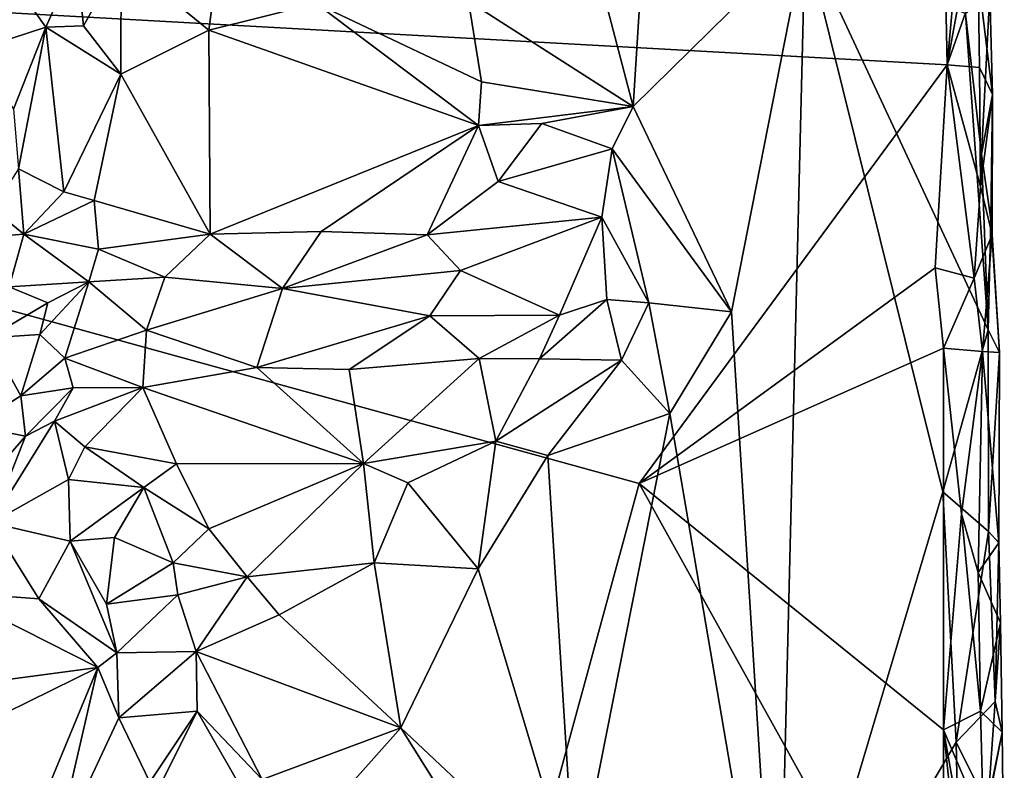
# Model space of a CAD drawing. Units: metres. Extents: x 26.5 to 27.7, y -12.5 to 11.7.
# Drawn here: x 27.3 to 27.7, y -6.4 to -6.1 of the extents above; entities that cross this region are included whole.
import ezdxf

# ---------------------------------------------------------------- set-up
doc = ezdxf.new("R2010")
doc.units = ezdxf.units.M

msp = doc.modelspace()

# ---------------------------------------------------------------- linework, layer by layer
at = {"layer": '1'}
for points in [[(27.48645, -6.01419, -1.25777), (27.51919, -6.13942, -1.2803), (27.53425, -5.90048, -1.29474)], [(27.53425, -5.90048, -1.29474), (27.51919, -6.13942, -1.2803), (27.58494, -6.07457, -1.34107)], [(27.6393, -6.12339, -1.49407), (26.76411, -6.07476, -1.47174), (27.63624, -5.97507, -1.49398)], [(27.6393, -6.12339, -1.49407), (27.63624, -5.97507, -1.49398), (27.64964, -6.00931, -1.48736)], [(27.64964, -6.00931, -1.48736), (27.64974, -6.06616, -1.4864), (27.6393, -6.12339, -1.49407)], [(27.48645, -6.01419, -1.25777), (27.45635, -6.09914, -1.238), (27.51919, -6.13942, -1.2803)], [(27.2601, -6.06042, -1.21603), (27.26821, -6.11768, -1.27019), (27.29479, -6.10903, -1.22956)], [(27.2601, -6.06042, -1.21603), (27.29479, -6.10903, -1.22956), (27.30649, -6.08288, -1.19959)], [(27.65113, -6.08973, -1.48498), (27.6393, -6.12339, -1.49407), (27.64974, -6.06616, -1.4864)], [(26.76411, -6.07476, -1.47174), (27.52158, -6.28356, -1.49255), (27.28163, -7.16293, -1.4861)], [(27.52158, -6.28356, -1.49255), (26.76411, -6.07476, -1.47174), (27.6393, -6.12339, -1.49407)], [(27.58494, -6.07457, -1.34107), (27.51919, -6.13942, -1.2803), (27.55677, -6.21793, -1.31154)], [(27.58494, -6.07457, -1.34107), (27.55677, -6.21793, -1.31154), (27.57451, -6.49842, -1.32501)], [(27.58494, -6.07457, -1.34107), (27.57451, -6.49842, -1.32501), (27.63758, -6.28677, -1.39991)], [(27.58494, -6.07457, -1.34107), (27.63758, -6.28677, -1.39991), (27.65496, -6.22475, -1.4282)], [(27.64623, -6.10389, -1.41589), (27.58494, -6.07457, -1.34107), (27.65496, -6.22475, -1.4282)], [(27.30649, -6.08288, -1.19959), (27.29479, -6.10903, -1.22956), (27.30919, -6.10848, -1.2163)], [(27.30649, -6.08288, -1.19959), (27.30919, -6.10848, -1.2163), (27.32357, -6.08279, -1.19726)], [(27.30919, -6.10848, -1.2163), (27.32341, -6.12703, -1.22604), (27.32357, -6.08279, -1.19726)], [(27.32341, -6.12703, -1.22604), (27.35713, -6.11016, -1.21935), (27.32357, -6.08279, -1.19726)], [(27.32357, -6.08279, -1.19726), (27.35713, -6.11016, -1.21935), (27.36013, -6.08689, -1.21228)], [(27.36013, -6.08689, -1.21228), (27.35713, -6.11016, -1.21935), (27.3981, -6.10004, -1.21898)], [(27.6393, -6.12339, -1.49407), (27.65113, -6.08973, -1.48498), (27.65159, -6.12451, -1.48326)], [(27.65159, -6.12451, -1.48326), (27.65113, -6.08973, -1.48498), (27.65652, -6.13479, -1.46206)], [(27.65113, -6.08973, -1.48498), (27.6556, -6.09605, -1.44536), (27.65652, -6.13479, -1.46206)], [(27.64623, -6.10389, -1.41589), (27.65236, -6.15757, -1.42686), (27.6556, -6.09605, -1.44536)], [(27.6556, -6.09605, -1.44536), (27.65236, -6.15757, -1.42686), (27.65652, -6.13479, -1.46206)], [(27.3981, -6.10004, -1.21898), (27.46124, -6.12992, -1.24519), (27.45635, -6.09914, -1.238)], [(27.46124, -6.12992, -1.24519), (27.51919, -6.13942, -1.2803), (27.45635, -6.09914, -1.238)], [(27.35713, -6.11016, -1.21935), (27.46018, -6.14667, -1.25524), (27.3981, -6.10004, -1.21898)], [(27.3981, -6.10004, -1.21898), (27.46018, -6.14667, -1.25524), (27.46124, -6.12992, -1.24519)], [(27.64623, -6.10389, -1.41589), (27.65496, -6.22475, -1.4282), (27.65236, -6.15757, -1.42686)], [(27.26821, -6.11768, -1.27019), (27.28244, -6.14042, -1.27231), (27.29479, -6.10903, -1.22956)], [(27.29479, -6.10903, -1.22956), (27.28244, -6.14042, -1.27231), (27.28438, -6.16325, -1.2812)], [(27.29479, -6.10903, -1.22956), (27.28438, -6.16325, -1.2812), (27.30169, -6.17196, -1.27193)], [(27.30919, -6.10848, -1.2163), (27.29479, -6.10903, -1.22956), (27.32341, -6.12703, -1.22604)], [(27.29479, -6.10903, -1.22956), (27.30169, -6.17196, -1.27193), (27.32341, -6.12703, -1.22604)], [(27.32341, -6.12703, -1.22604), (27.3576, -6.18822, -1.27809), (27.35713, -6.11016, -1.21935)], [(27.35713, -6.11016, -1.21935), (27.3576, -6.18822, -1.27809), (27.46018, -6.14667, -1.25524)], [(27.6347, -6.20108, -1.49527), (27.52158, -6.28356, -1.49255), (27.6393, -6.12339, -1.49407)], [(27.6347, -6.20108, -1.49527), (27.6393, -6.12339, -1.49407), (27.64956, -6.20503, -1.48818)], [(27.64956, -6.20503, -1.48818), (27.6393, -6.12339, -1.49407), (27.65206, -6.16992, -1.48332)], [(27.65159, -6.12451, -1.48326), (27.65206, -6.16992, -1.48332), (27.6393, -6.12339, -1.49407)], [(27.65206, -6.16992, -1.48332), (27.65159, -6.12451, -1.48326), (27.65652, -6.13479, -1.46206)], [(27.32341, -6.12703, -1.22604), (27.30169, -6.17196, -1.27193), (27.31324, -6.17538, -1.26849)], [(27.32341, -6.12703, -1.22604), (27.31324, -6.17538, -1.26849), (27.3576, -6.18822, -1.27809)], [(27.46124, -6.12992, -1.24519), (27.46018, -6.14667, -1.25524), (27.51919, -6.13942, -1.2803)], [(27.65643, -6.18829, -1.46389), (27.65206, -6.16992, -1.48332), (27.65652, -6.13479, -1.46206)], [(27.65236, -6.15757, -1.42686), (27.65594, -6.18248, -1.43865), (27.65652, -6.13479, -1.46206)], [(27.65594, -6.18248, -1.43865), (27.65643, -6.18829, -1.46389), (27.65652, -6.13479, -1.46206)], [(27.46018, -6.14667, -1.25524), (27.48431, -6.14584, -1.26483), (27.51919, -6.13942, -1.2803)], [(27.48431, -6.14584, -1.26483), (27.5112, -6.15554, -1.2775), (27.51919, -6.13942, -1.2803)], [(27.51919, -6.13942, -1.2803), (27.5112, -6.15554, -1.2775), (27.55677, -6.21793, -1.31154)], [(27.46018, -6.14667, -1.25524), (27.3576, -6.18822, -1.27809), (27.4, -6.18722, -1.27816)], [(27.46018, -6.14667, -1.25524), (27.4, -6.18722, -1.27816), (27.44051, -6.18842, -1.2828)], [(27.46018, -6.14667, -1.25524), (27.44051, -6.18842, -1.2828), (27.46764, -6.16805, -1.27432)], [(27.46018, -6.14667, -1.25524), (27.46764, -6.16805, -1.27432), (27.48431, -6.14584, -1.26483)], [(27.48431, -6.14584, -1.26483), (27.46764, -6.16805, -1.27432), (27.5112, -6.15554, -1.2775)], [(27.46764, -6.16805, -1.27432), (27.50726, -6.18167, -1.28209), (27.5112, -6.15554, -1.2775)], [(27.50726, -6.18167, -1.28209), (27.52521, -6.21445, -1.29151), (27.5112, -6.15554, -1.2775)], [(27.5112, -6.15554, -1.2775), (27.52521, -6.21445, -1.29151), (27.55677, -6.21793, -1.31154)], [(27.65236, -6.15757, -1.42686), (27.65496, -6.22475, -1.4282), (27.65594, -6.18248, -1.43865)], [(27.27445, -6.17858, -1.28367), (27.28637, -6.18822, -1.28527), (27.28438, -6.16325, -1.2812)], [(27.28438, -6.16325, -1.2812), (27.28637, -6.18822, -1.28527), (27.30169, -6.17196, -1.27193)], [(27.46764, -6.16805, -1.27432), (27.44051, -6.18842, -1.2828), (27.50726, -6.18167, -1.28209)], [(27.65643, -6.18829, -1.46389), (27.64956, -6.20503, -1.48818), (27.65206, -6.16992, -1.48332)], [(27.30169, -6.17196, -1.27193), (27.28637, -6.18822, -1.28527), (27.31324, -6.17538, -1.26849)], [(27.27445, -6.17858, -1.28367), (27.26788, -6.18967, -1.2794), (27.28637, -6.18822, -1.28527)], [(27.28637, -6.18822, -1.28527), (27.31486, -6.19393, -1.27835), (27.31324, -6.17538, -1.26849)], [(27.31324, -6.17538, -1.26849), (27.31486, -6.19393, -1.27835), (27.3576, -6.18822, -1.27809)], [(27.44051, -6.18842, -1.2828), (27.45328, -6.20208, -1.28336), (27.50726, -6.18167, -1.28209)], [(27.50726, -6.18167, -1.28209), (27.45328, -6.20208, -1.28336), (27.49113, -6.21923, -1.28295)], [(27.50726, -6.18167, -1.28209), (27.49113, -6.21923, -1.28295), (27.50913, -6.21314, -1.28596)], [(27.50913, -6.21314, -1.28596), (27.52521, -6.21445, -1.29151), (27.50726, -6.18167, -1.28209)], [(27.65594, -6.18248, -1.43865), (27.65496, -6.22475, -1.4282), (27.65922, -6.23352, -1.44916)], [(27.65922, -6.23352, -1.44916), (27.65643, -6.18829, -1.46389), (27.65594, -6.18248, -1.43865)], [(27.26788, -6.18967, -1.2794), (27.28071, -6.2083, -1.2853), (27.28637, -6.18822, -1.28527)], [(27.28071, -6.2083, -1.2853), (27.31124, -6.20649, -1.28238), (27.28637, -6.18822, -1.28527)], [(27.28637, -6.18822, -1.28527), (27.31124, -6.20649, -1.28238), (27.31486, -6.19393, -1.27835)], [(27.31486, -6.19393, -1.27835), (27.34029, -6.20471, -1.28007), (27.3576, -6.18822, -1.27809)], [(27.34029, -6.20471, -1.28007), (27.38529, -6.20897, -1.28118), (27.3576, -6.18822, -1.27809)], [(27.3576, -6.18822, -1.27809), (27.38529, -6.20897, -1.28118), (27.4, -6.18722, -1.27816)], [(27.38529, -6.20897, -1.28118), (27.44051, -6.18842, -1.2828), (27.4, -6.18722, -1.27816)], [(27.44051, -6.18842, -1.2828), (27.38529, -6.20897, -1.28118), (27.45328, -6.20208, -1.28336)], [(27.65276, -6.23304, -1.48408), (27.64956, -6.20503, -1.48818), (27.65643, -6.18829, -1.46389)], [(27.65276, -6.23304, -1.48408), (27.65643, -6.18829, -1.46389), (27.65922, -6.23352, -1.44916)], [(27.31124, -6.20649, -1.28238), (27.34029, -6.20471, -1.28007), (27.31486, -6.19393, -1.27835)], [(27.52158, -6.28356, -1.49255), (27.6347, -6.20108, -1.49527), (27.63784, -6.23176, -1.49461)], [(27.63784, -6.23176, -1.49461), (27.6347, -6.20108, -1.49527), (27.64956, -6.20503, -1.48818)], [(27.31124, -6.20649, -1.28238), (27.33324, -6.22497, -1.27328), (27.34029, -6.20471, -1.28007)], [(27.34029, -6.20471, -1.28007), (27.33324, -6.22497, -1.27328), (27.38529, -6.20897, -1.28118)], [(27.38529, -6.20897, -1.28118), (27.44154, -6.21942, -1.27897), (27.45328, -6.20208, -1.28336)], [(27.45328, -6.20208, -1.28336), (27.44154, -6.21942, -1.27897), (27.49113, -6.21923, -1.28295)], [(27.63784, -6.23176, -1.49461), (27.64956, -6.20503, -1.48818), (27.65276, -6.23304, -1.48408)], [(27.28071, -6.2083, -1.2853), (27.27292, -6.22786, -1.28135), (27.29551, -6.21441, -1.28669)], [(27.28071, -6.2083, -1.2853), (27.29551, -6.21441, -1.28669), (27.31124, -6.20649, -1.28238)], [(27.29551, -6.21441, -1.28669), (27.29244, -6.22663, -1.28586), (27.31124, -6.20649, -1.28238)], [(27.29244, -6.22663, -1.28586), (27.30205, -6.23557, -1.27685), (27.31124, -6.20649, -1.28238)], [(27.31124, -6.20649, -1.28238), (27.30205, -6.23557, -1.27685), (27.33324, -6.22497, -1.27328)], [(27.33324, -6.22497, -1.27328), (27.37538, -6.23923, -1.26588), (27.38529, -6.20897, -1.28118)], [(27.38529, -6.20897, -1.28118), (27.37538, -6.23923, -1.26588), (27.44154, -6.21942, -1.27897)], [(27.27292, -6.22786, -1.28135), (27.29244, -6.22663, -1.28586), (27.29551, -6.21441, -1.28669)], [(27.49113, -6.21923, -1.28295), (27.48341, -6.23586, -1.27689), (27.50913, -6.21314, -1.28596)], [(27.50913, -6.21314, -1.28596), (27.48341, -6.23586, -1.27689), (27.51474, -6.23636, -1.28507)], [(27.52521, -6.21445, -1.29151), (27.50913, -6.21314, -1.28596), (27.51474, -6.23636, -1.28507)], [(27.52521, -6.21445, -1.29151), (27.51474, -6.23636, -1.28507), (27.53326, -6.25683, -1.29096)], [(27.52521, -6.21445, -1.29151), (27.53326, -6.25683, -1.29096), (27.55677, -6.21793, -1.31154)], [(27.44154, -6.21942, -1.27897), (27.37538, -6.23923, -1.26588), (27.41074, -6.23998, -1.26528)], [(27.44154, -6.21942, -1.27897), (27.41074, -6.23998, -1.26528), (27.46043, -6.23577, -1.27291)], [(27.44154, -6.21942, -1.27897), (27.46043, -6.23577, -1.27291), (27.49113, -6.21923, -1.28295)], [(27.49113, -6.21923, -1.28295), (27.46043, -6.23577, -1.27291), (27.48341, -6.23586, -1.27689)], [(27.53326, -6.25683, -1.29096), (27.57451, -6.49842, -1.32501), (27.55677, -6.21793, -1.31154)], [(27.27292, -6.22786, -1.28135), (27.26718, -6.26153, -1.28166), (27.2852, -6.24999, -1.28501)], [(27.27292, -6.22786, -1.28135), (27.2852, -6.24999, -1.28501), (27.29244, -6.22663, -1.28586)], [(27.29244, -6.22663, -1.28586), (27.2852, -6.24999, -1.28501), (27.30205, -6.23557, -1.27685)], [(27.30205, -6.23557, -1.27685), (27.33182, -6.24686, -1.25765), (27.33324, -6.22497, -1.27328)], [(27.33324, -6.22497, -1.27328), (27.33182, -6.24686, -1.25765), (27.37538, -6.23923, -1.26588)], [(27.63758, -6.28677, -1.39991), (27.65505, -6.30189, -1.43095), (27.65496, -6.22475, -1.4282)], [(27.65496, -6.22475, -1.4282), (27.65505, -6.30189, -1.43095), (27.65922, -6.23352, -1.44916)], [(27.63791, -6.37772, -1.49424), (27.52158, -6.28356, -1.49255), (27.63784, -6.23176, -1.49461)], [(27.63791, -6.37772, -1.49424), (27.63784, -6.23176, -1.49461), (27.64475, -6.29521, -1.49162)], [(27.64475, -6.29521, -1.49162), (27.63784, -6.23176, -1.49461), (27.65276, -6.23304, -1.48408)], [(27.65105, -6.31755, -1.48619), (27.64475, -6.29521, -1.49162), (27.65276, -6.23304, -1.48408)], [(27.65105, -6.31755, -1.48619), (27.65276, -6.23304, -1.48408), (27.65904, -6.30628, -1.45993)], [(27.65904, -6.30628, -1.45993), (27.65276, -6.23304, -1.48408), (27.65922, -6.23352, -1.44916)], [(27.65922, -6.23352, -1.44916), (27.65505, -6.30189, -1.43095), (27.65904, -6.30628, -1.45993)], [(27.30205, -6.23557, -1.27685), (27.2852, -6.24999, -1.28501), (27.30526, -6.247, -1.26914)], [(27.30205, -6.23557, -1.27685), (27.30526, -6.247, -1.26914), (27.33182, -6.24686, -1.25765)], [(27.41074, -6.23998, -1.26528), (27.41623, -6.2759, -1.23106), (27.46043, -6.23577, -1.27291)], [(27.46043, -6.23577, -1.27291), (27.41623, -6.2759, -1.23106), (27.46672, -6.26732, -1.24925)], [(27.46043, -6.23577, -1.27291), (27.46672, -6.26732, -1.24925), (27.48341, -6.23586, -1.27689)], [(27.48341, -6.23586, -1.27689), (27.46672, -6.26732, -1.24925), (27.51474, -6.23636, -1.28507)], [(27.51474, -6.23636, -1.28507), (27.46672, -6.26732, -1.24925), (27.48666, -6.27284, -1.25751)], [(27.51474, -6.23636, -1.28507), (27.48666, -6.27284, -1.25751), (27.53326, -6.25683, -1.29096)], [(27.37538, -6.23923, -1.26588), (27.33182, -6.24686, -1.25765), (27.41623, -6.2759, -1.23106)], [(27.37538, -6.23923, -1.26588), (27.41623, -6.2759, -1.23106), (27.41074, -6.23998, -1.26528)], [(27.2852, -6.24999, -1.28501), (27.26718, -6.26153, -1.28166), (27.28695, -6.26551, -1.27722)], [(27.2852, -6.24999, -1.28501), (27.28695, -6.26551, -1.27722), (27.30526, -6.247, -1.26914)], [(27.29807, -6.25968, -1.26326), (27.30526, -6.247, -1.26914), (27.28695, -6.26551, -1.27722)], [(27.30526, -6.247, -1.26914), (27.29807, -6.25968, -1.26326), (27.33182, -6.24686, -1.25765)], [(27.29807, -6.25968, -1.26326), (27.30966, -6.26948, -1.24274), (27.33182, -6.24686, -1.25765)], [(27.33182, -6.24686, -1.25765), (27.30966, -6.26948, -1.24274), (27.34471, -6.27606, -1.22323)], [(27.33182, -6.24686, -1.25765), (27.34471, -6.27606, -1.22323), (27.41623, -6.2759, -1.23106)], [(27.53326, -6.25683, -1.29096), (27.48666, -6.27284, -1.25751), (27.49711, -6.43966, -1.26052)], [(27.53326, -6.25683, -1.29096), (27.49711, -6.43966, -1.26052), (27.57451, -6.49842, -1.32501)], [(27.26718, -6.26153, -1.28166), (27.26904, -6.28612, -1.2875), (27.28695, -6.26551, -1.27722)], [(27.28695, -6.26551, -1.27722), (27.27395, -6.29857, -1.27924), (27.29807, -6.25968, -1.26326)], [(27.29807, -6.25968, -1.26326), (27.27395, -6.29857, -1.27924), (27.3035, -6.28197, -1.24794)], [(27.29807, -6.25968, -1.26326), (27.3035, -6.28197, -1.24794), (27.30966, -6.26948, -1.24274)], [(27.26904, -6.28612, -1.2875), (27.27395, -6.29857, -1.27924), (27.28695, -6.26551, -1.27722)], [(27.41623, -6.2759, -1.23106), (27.43308, -6.28329, -1.23183), (27.46672, -6.26732, -1.24925)], [(27.46672, -6.26732, -1.24925), (27.43308, -6.28329, -1.23183), (27.45997, -6.31618, -1.23977)], [(27.46672, -6.26732, -1.24925), (27.45997, -6.31618, -1.23977), (27.48666, -6.27284, -1.25751)], [(27.30966, -6.26948, -1.24274), (27.3035, -6.28197, -1.24794), (27.33226, -6.28512, -1.21894)], [(27.30966, -6.26948, -1.24274), (27.33226, -6.28512, -1.21894), (27.34471, -6.27606, -1.22323)], [(27.48666, -6.27284, -1.25751), (27.45997, -6.31618, -1.23977), (27.49711, -6.43966, -1.26052)], [(27.34471, -6.27606, -1.22323), (27.33226, -6.28512, -1.21894), (27.35704, -6.30084, -1.2054)], [(27.34471, -6.27606, -1.22323), (27.35704, -6.30084, -1.2054), (27.41623, -6.2759, -1.23106)], [(27.35704, -6.30084, -1.2054), (27.37177, -6.3193, -1.20081), (27.41623, -6.2759, -1.23106)], [(27.41623, -6.2759, -1.23106), (27.37177, -6.3193, -1.20081), (27.42021, -6.31383, -1.21937)], [(27.41623, -6.2759, -1.23106), (27.42021, -6.31383, -1.21937), (27.43308, -6.28329, -1.23183)], [(27.27395, -6.29857, -1.27924), (27.30413, -6.3056, -1.23487), (27.3035, -6.28197, -1.24794)], [(27.28163, -7.16293, -1.4861), (27.52158, -6.28356, -1.49255), (27.63793, -6.49345, -1.49467)], [(27.3035, -6.28197, -1.24794), (27.30413, -6.3056, -1.23487), (27.33226, -6.28512, -1.21894)], [(27.43308, -6.28329, -1.23183), (27.42021, -6.31383, -1.21937), (27.45997, -6.31618, -1.23977)], [(27.63793, -6.49345, -1.49467), (27.52158, -6.28356, -1.49255), (27.63791, -6.37772, -1.49424)], [(27.30413, -6.3056, -1.23487), (27.321, -6.30418, -1.2161), (27.33226, -6.28512, -1.21894)], [(27.33226, -6.28512, -1.21894), (27.321, -6.30418, -1.2161), (27.34345, -6.31383, -1.20125)], [(27.33226, -6.28512, -1.21894), (27.34345, -6.31383, -1.20125), (27.35704, -6.30084, -1.2054)], [(27.63758, -6.28677, -1.39991), (27.57451, -6.49842, -1.32501), (27.64271, -6.38248, -1.40515)], [(27.63758, -6.28677, -1.39991), (27.64271, -6.38248, -1.40515), (27.65505, -6.30189, -1.43095)], [(27.63791, -6.37772, -1.49424), (27.64475, -6.29521, -1.49162), (27.65204, -6.37058, -1.48563)], [(27.65204, -6.37058, -1.48563), (27.64475, -6.29521, -1.49162), (27.65105, -6.31755, -1.48619)], [(27.27395, -6.29857, -1.27924), (27.25773, -6.32509, -1.2668), (27.2921, -6.32761, -1.2335)], [(27.27395, -6.29857, -1.27924), (27.2921, -6.32761, -1.2335), (27.30413, -6.3056, -1.23487)], [(27.35704, -6.30084, -1.2054), (27.34345, -6.31383, -1.20125), (27.37177, -6.3193, -1.20081)], [(27.65505, -6.30189, -1.43095), (27.64271, -6.38248, -1.40515), (27.65756, -6.36689, -1.43426)], [(27.65505, -6.30189, -1.43095), (27.65756, -6.36689, -1.43426), (27.65904, -6.30628, -1.45993)], [(27.30413, -6.3056, -1.23487), (27.2921, -6.32761, -1.2335), (27.32193, -6.34831, -1.19919)], [(27.30413, -6.3056, -1.23487), (27.31802, -6.32967, -1.21042), (27.321, -6.30418, -1.2161)], [(27.30413, -6.3056, -1.23487), (27.32193, -6.34831, -1.19919), (27.31802, -6.32967, -1.21042)], [(27.321, -6.30418, -1.2161), (27.31802, -6.32967, -1.21042), (27.34345, -6.31383, -1.20125)], [(27.65105, -6.31755, -1.48619), (27.65904, -6.30628, -1.45993), (27.6596, -6.33679, -1.46819)], [(27.65904, -6.30628, -1.45993), (27.65756, -6.36689, -1.43426), (27.6596, -6.33679, -1.46819)], [(27.34345, -6.31383, -1.20125), (27.31802, -6.32967, -1.21042), (27.34523, -6.32611, -1.19886)], [(27.34345, -6.31383, -1.20125), (27.34523, -6.32611, -1.19886), (27.37177, -6.3193, -1.20081)], [(27.37177, -6.3193, -1.20081), (27.38397, -6.33373, -1.20414), (27.42021, -6.31383, -1.21937)], [(27.42021, -6.31383, -1.21937), (27.38397, -6.33373, -1.20414), (27.43046, -6.37704, -1.22347)], [(27.42021, -6.31383, -1.21937), (27.43046, -6.37704, -1.22347), (27.45997, -6.31618, -1.23977)], [(27.45997, -6.31618, -1.23977), (27.43046, -6.37704, -1.22347), (27.49711, -6.43966, -1.26052)], [(27.65204, -6.37058, -1.48563), (27.65105, -6.31755, -1.48619), (27.6596, -6.33679, -1.46819)], [(27.37177, -6.3193, -1.20081), (27.34523, -6.32611, -1.19886), (27.3522, -6.34774, -1.19899)], [(27.37177, -6.3193, -1.20081), (27.3522, -6.34774, -1.19899), (27.38397, -6.33373, -1.20414)], [(27.25773, -6.32509, -1.2668), (27.24184, -6.36358, -1.24832), (27.31468, -6.35387, -1.19959)], [(27.25773, -6.32509, -1.2668), (27.31468, -6.35387, -1.19959), (27.2921, -6.32761, -1.2335)], [(27.2921, -6.32761, -1.2335), (27.31468, -6.35387, -1.19959), (27.32193, -6.34831, -1.19919)], [(27.31802, -6.32967, -1.21042), (27.32193, -6.34831, -1.19919), (27.34523, -6.32611, -1.19886)], [(27.34523, -6.32611, -1.19886), (27.32193, -6.34831, -1.19919), (27.3522, -6.34774, -1.19899)], [(27.38397, -6.33373, -1.20414), (27.3522, -6.34774, -1.19899), (27.43046, -6.37704, -1.22347)], [(27.66025, -6.37866, -1.4523), (27.65204, -6.37058, -1.48563), (27.6596, -6.33679, -1.46819)], [(27.65756, -6.36689, -1.43426), (27.66025, -6.37866, -1.4523), (27.6596, -6.33679, -1.46819)], [(27.32193, -6.34831, -1.19919), (27.32266, -6.37311, -1.18988), (27.3522, -6.34774, -1.19899)], [(27.3522, -6.34774, -1.19899), (27.32266, -6.37311, -1.18988), (27.35257, -6.37064, -1.1997)], [(27.3522, -6.34774, -1.19899), (27.35257, -6.37064, -1.1997), (27.3774, -6.39673, -1.21408)], [(27.3522, -6.34774, -1.19899), (27.3774, -6.39673, -1.21408), (27.43046, -6.37704, -1.22347)], [(27.32193, -6.34831, -1.19919), (27.31468, -6.35387, -1.19959), (27.32266, -6.37311, -1.18988)], [(27.24184, -6.36358, -1.24832), (27.21787, -6.40159, -1.24534), (27.31468, -6.35387, -1.19959)], [(27.31468, -6.35387, -1.19959), (27.21787, -6.40159, -1.24534), (27.27792, -6.44267, -1.18823)], [(27.31468, -6.35387, -1.19959), (27.27792, -6.44267, -1.18823), (27.29806, -6.42584, -1.18362)], [(27.29806, -6.42584, -1.18362), (27.32266, -6.37311, -1.18988), (27.31468, -6.35387, -1.19959)], [(27.64271, -6.38248, -1.40515), (27.65478, -6.40677, -1.42674), (27.65756, -6.36689, -1.43426)], [(27.65756, -6.36689, -1.43426), (27.65478, -6.40677, -1.42674), (27.66025, -6.37866, -1.4523)], [(27.32266, -6.37311, -1.18988), (27.33456, -6.39774, -1.18664), (27.35257, -6.37064, -1.1997)], [(27.35257, -6.37064, -1.1997), (27.33456, -6.39774, -1.18664), (27.33704, -6.40181, -1.18646)], [(27.35257, -6.37064, -1.1997), (27.33704, -6.40181, -1.18646), (27.38175, -6.42143, -1.21692)], [(27.35257, -6.37064, -1.1997), (27.38175, -6.42143, -1.21692), (27.3774, -6.39673, -1.21408)], [(27.65311, -6.41366, -1.48504), (27.63791, -6.37772, -1.49424), (27.65204, -6.37058, -1.48563)], [(27.65311, -6.41366, -1.48504), (27.65204, -6.37058, -1.48563), (27.66025, -6.37866, -1.4523)], [(27.32266, -6.37311, -1.18988), (27.29806, -6.42584, -1.18362), (27.33456, -6.39774, -1.18664)], [(27.3774, -6.39673, -1.21408), (27.3953, -6.41649, -1.22578), (27.43046, -6.37704, -1.22347)], [(27.43046, -6.37704, -1.22347), (27.3953, -6.41649, -1.22578), (27.46348, -6.4296, -1.24162)], [(27.43046, -6.37704, -1.22347), (27.46348, -6.4296, -1.24162), (27.49711, -6.43966, -1.26052)], [(27.63793, -6.49345, -1.49467), (27.63791, -6.37772, -1.49424), (27.65392, -6.53064, -1.48512)], [(27.65392, -6.53064, -1.48512), (27.63791, -6.37772, -1.49424), (27.65327, -6.46457, -1.48427)], [(27.63791, -6.37772, -1.49424), (27.65311, -6.41366, -1.48504), (27.65327, -6.46457, -1.48427)], [(27.65311, -6.41366, -1.48504), (27.66025, -6.37866, -1.4523), (27.6611, -6.44292, -1.45072)], [(27.66025, -6.37866, -1.4523), (27.65478, -6.40677, -1.42674), (27.6611, -6.44292, -1.45072)], [(27.57451, -6.49842, -1.32501), (27.64388, -6.43775, -1.40662), (27.64271, -6.38248, -1.40515)], [(27.64271, -6.38248, -1.40515), (27.64388, -6.43775, -1.40662), (27.65478, -6.40677, -1.42674)]]:
    msp.add_3dface(points, dxfattribs=at)

doc.saveas('drawing.dxf')
